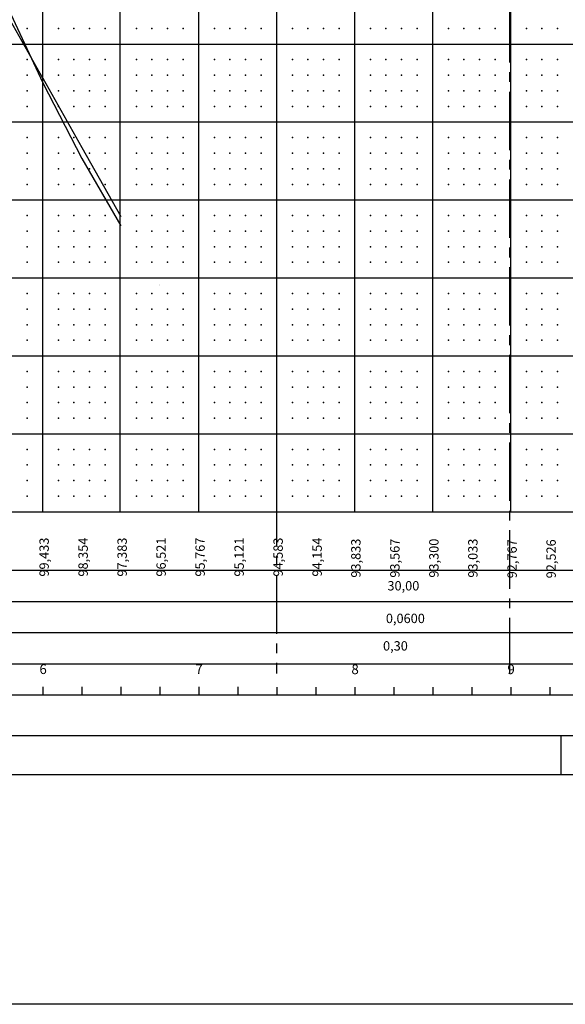
# Model space of a CAD drawing. Extents: x -816603 to 379631, y 19096 to 1340370.
# Drawn here: x 189643 to 189713, y 666605 to 666731 of the extents above; entities that cross this region are included whole.
import ezdxf
from ezdxf.enums import TextEntityAlignment as Align

# ---------------------------------------------------------------- set-up
doc = ezdxf.new("R2010")
doc.units = 0
doc.header["$MEASUREMENT"] = 0
doc.header["$PDSIZE"] = 1
doc.linetypes.add('CENTER2', pattern=[1.125, 0.75, -0.125, 0.125, -0.125])
doc.layers.get('0').update_dxf_attribs({"linetype": 'CONTINUOUS'})
doc.layers.get('DEFPOINTS').update_dxf_attribs({"linetype": 'CONTINUOUS'})
for name, color, linetype in [('COTA-ALT', 10, 'CONTINUOUS'), ('ELEH-ALT', 10, 'CONTINUOUS'), ('ELEMENTOS', 4, 'CONTINUOUS'), ('ELEV-ALT', 13, 'CONTINUOUS'), ('ESTQ-ALT', 13, 'CONTINUOUS'), ('LINHASAUX', 4, 'CONTINUOUS'), ('MARGEM', 7, 'CONTINUOUS'), ('PRAN-ALT', 7, 'CONTINUOUS'), ('PROJ-ALT', 2, 'CONTINUOUS'), ('TERR-ALT', 5, 'CONTINUOUS')]:
    doc.layers.add(name, color=color, linetype=linetype)

msp = doc.modelspace()

# ---------------------------------------------------------------- linework, layer by layer
msp.add_lwpolyline([(189394.96863, 666831.19254), (189984.92379, 666831.19254), (189984.92379, 666604.62166), (189394.96863, 666604.62166)], close=True)
at = {"layer": 'DEFPOINTS', "color": 0, "linetype": 'BYBLOCK'}
for p in [(189671.34303, 666677.2932), (189665.43472, 666675.57225), (189671.34303, 666672.79115)]:
    msp.add_point(p, dxfattribs=at)
at = {"layer": 'ELEH-ALT', "linetype": 'CENTER2', "ltscale": 10}
for p, q in [((189676.04236, 666783.41265), (189676.04236, 666647.06863)), ((189705.91479, 666755.43101), (189705.91479, 666647.06863))]:
    msp.add_line(p, q, dxfattribs=at)
at = {"layer": 'ELEMENTOS'}
msp.add_line((189712.48661, 666639.08578), (189712.48661, 666634.07602), dxfattribs=at)
at = {"layer": 'ELEV-ALT'}
for p, q in [((189646.06455, 666667.79822), (189646.06455, 666727.79822)), ((189666.06455, 666667.79822), (189666.06455, 666727.79822)), ((189676.06455, 666667.79822), (189676.06455, 666727.79822)), ((189686.06455, 666667.79822), (189686.06455, 666727.79822)), ((189696.06455, 666667.79822), (189696.06455, 666727.79822)), ((189706.06455, 666667.79822), (189706.06455, 666727.79822)), ((189526.06455, 666687.79822), (189826.06455, 666687.79822)), ((189526.06455, 666677.79822), (189806.06455, 666677.79822))]:
    msp.add_line(p, q, dxfattribs=at)
at = {"layer": 'LINHASAUX'}
msp.add_line((189498.03145, 666634.10572), (189898.00605, 666634.10572), dxfattribs=at)
at = {"layer": 'MARGEM'}
msp.add_line((189510.53145, 666639.10572), (189892.43145, 666639.10572), dxfattribs=at)
at = {"layer": 'PRAN-ALT', "color": 13}
for p, q in [((189646.06455, 666667.79822), (189646.06455, 666797.79822)), ((189655.97149, 666667.79822), (189655.97149, 666797.79822)), ((189666.06455, 666667.79822), (189666.06455, 666797.79822)), ((189676.06455, 666667.79822), (189676.06455, 666797.79822)), ((189686.06455, 666667.79822), (189686.06455, 666797.79822)), ((189696.06455, 666667.79822), (189696.06455, 666797.79822)), ((189706.06455, 666667.79822), (189706.06455, 666797.79822)), ((189526.06455, 666727.79822), (189826.06455, 666727.79822)), ((189526.06455, 666717.79822), (189826.06455, 666717.79822)), ((189526.06455, 666707.79822), (189826.06455, 666707.79822)), ((189526.06455, 666697.79822), (189826.06455, 666697.79822)), ((189522.96455, 666667.79822), (189806.06455, 666667.79822)), ((189512.08802, 666660.29822), (189806.06455, 666660.29822)), ((189512.08802, 666656.29822), (189806.06455, 666656.29822)), ((189512.08802, 666652.29822), (189806.06455, 666652.29822)), ((189512.08802, 666648.29822), (189806.06455, 666648.29822)), ((189646.06455, 666645.33842), (189646.06455, 666644.33842)), ((189651.06455, 666645.33842), (189651.06455, 666644.33842)), ((189656.06455, 666645.33842), (189656.06455, 666644.33842)), ((189661.06455, 666645.33842), (189661.06455, 666644.33842)), ((189666.06455, 666645.33842), (189666.06455, 666644.33842)), ((189671.06455, 666645.33842), (189671.06455, 666644.33842)), ((189676.06455, 666645.32116), (189676.06455, 666644.32116)), ((189681.06455, 666645.32116), (189681.06455, 666644.32116)), ((189686.06455, 666645.32116), (189686.06455, 666644.32116)), ((189691.06455, 666645.32116), (189691.06455, 666644.32116)), ((189696.06455, 666645.32116), (189696.06455, 666644.32116)), ((189701.06455, 666645.32116), (189701.06455, 666644.32116)), ((189706.06455, 666645.32116), (189706.06455, 666644.32116)), ((189711.06455, 666645.32116), (189711.06455, 666644.32116)), ((189512.08802, 666644.29822), (189806.06455, 666644.29822))]:
    msp.add_line(p, q, dxfattribs=at)
at = {"layer": 'PRAN-ALT', "color": 10}
for p in [(189644.06455, 666729.79822), (189648.06455, 666729.79822), (189650.06455, 666729.79822), (189652.06455, 666729.79822), (189654.06455, 666729.79822), (189658.06455, 666729.79822), (189660.06455, 666729.79822), (189662.06455, 666729.79822), (189664.06455, 666729.79822), (189668.06455, 666729.79822), (189670.06455, 666729.79822), (189672.06455, 666729.79822), (189674.06455, 666729.79822), (189678.06455, 666729.79822), (189680.06455, 666729.79822), (189682.06455, 666729.79822), (189684.06455, 666729.79822), (189688.06455, 666729.79822), (189690.06455, 666729.79822), (189692.06455, 666729.79822), (189694.06455, 666729.79822), (189698.06455, 666729.79822), (189700.06455, 666729.79822), (189702.06455, 666729.79822), (189704.06455, 666729.79822), (189708.06455, 666729.79822), (189710.06455, 666729.79822), (189712.06455, 666729.79822), (189644.06455, 666725.79822), (189644.06455, 666725.79822), (189648.06455, 666725.79822), (189648.06455, 666725.79822), (189650.06455, 666725.79822), (189650.06455, 666725.79822), (189652.06455, 666725.79822), (189652.06455, 666725.79822), (189654.06455, 666725.79822), (189654.06455, 666725.79822), (189658.06455, 666725.79822), (189658.06455, 666725.79822), (189660.06455, 666725.79822), (189660.06455, 666725.79822), (189662.06455, 666725.79822), (189662.06455, 666725.79822), (189664.06455, 666725.79822), (189664.06455, 666725.79822), (189668.06455, 666725.79822), (189668.06455, 666725.79822), (189670.06455, 666725.79822), (189670.06455, 666725.79822), (189672.06455, 666725.79822), (189672.06455, 666725.79822), (189674.06455, 666725.79822), (189674.06455, 666725.79822), (189678.06455, 666725.79822), (189678.06455, 666725.79822), (189680.06455, 666725.79822), (189680.06455, 666725.79822), (189682.06455, 666725.79822), (189682.06455, 666725.79822), (189684.06455, 666725.79822), (189684.06455, 666725.79822), (189688.06455, 666725.79822), (189688.06455, 666725.79822), (189690.06455, 666725.79822), (189690.06455, 666725.79822), (189692.06455, 666725.79822), (189692.06455, 666725.79822), (189694.06455, 666725.79822), (189694.06455, 666725.79822), (189698.06455, 666725.79822), (189698.06455, 666725.79822), (189700.06455, 666725.79822), (189700.06455, 666725.79822), (189702.06455, 666725.79822), (189702.06455, 666725.79822), (189704.06455, 666725.79822), (189704.06455, 666725.79822), (189708.06455, 666725.79822), (189708.06455, 666725.79822), (189710.06455, 666725.79822), (189710.06455, 666725.79822), (189712.06455, 666725.79822), (189712.06455, 666725.79822), (189644.06455, 666723.79822), (189644.06455, 666723.79822), (189648.06455, 666723.79822), (189648.06455, 666723.79822), (189650.06455, 666723.79822), (189650.06455, 666723.79822), (189652.06455, 666723.79822), (189652.06455, 666723.79822), (189654.06455, 666723.79822), (189654.06455, 666723.79822), (189658.06455, 666723.79822), (189658.06455, 666723.79822), (189660.06455, 666723.79822), (189660.06455, 666723.79822), (189662.06455, 666723.79822), (189662.06455, 666723.79822), (189664.06455, 666723.79822), (189664.06455, 666723.79822), (189668.06455, 666723.79822), (189668.06455, 666723.79822), (189670.06455, 666723.79822), (189670.06455, 666723.79822), (189672.06455, 666723.79822), (189672.06455, 666723.79822), (189674.06455, 666723.79822), (189674.06455, 666723.79822), (189678.06455, 666723.79822), (189678.06455, 666723.79822), (189680.06455, 666723.79822), (189680.06455, 666723.79822), (189682.06455, 666723.79822), (189682.06455, 666723.79822), (189684.06455, 666723.79822), (189684.06455, 666723.79822), (189688.06455, 666723.79822), (189688.06455, 666723.79822), (189690.06455, 666723.79822), (189690.06455, 666723.79822), (189692.06455, 666723.79822), (189692.06455, 666723.79822), (189694.06455, 666723.79822), (189694.06455, 666723.79822), (189698.06455, 666723.79822), (189698.06455, 666723.79822), (189700.06455, 666723.79822), (189700.06455, 666723.79822), (189702.06455, 666723.79822), (189702.06455, 666723.79822), (189704.06455, 666723.79822), (189704.06455, 666723.79822), (189708.06455, 666723.79822), (189708.06455, 666723.79822), (189710.06455, 666723.79822), (189710.06455, 666723.79822), (189712.06455, 666723.79822), (189712.06455, 666723.79822), (189644.06455, 666721.79822), (189644.06455, 666721.79822), (189648.06455, 666721.79822), (189648.06455, 666721.79822), (189650.06455, 666721.79822), (189650.06455, 666721.79822), (189652.06455, 666721.79822), (189652.06455, 666721.79822), (189654.06455, 666721.79822), (189654.06455, 666721.79822), (189658.06455, 666721.79822), (189658.06455, 666721.79822), (189660.06455, 666721.79822), (189660.06455, 666721.79822), (189662.06455, 666721.79822), (189662.06455, 666721.79822), (189664.06455, 666721.79822), (189664.06455, 666721.79822), (189668.06455, 666721.79822), (189668.06455, 666721.79822), (189670.06455, 666721.79822), (189670.06455, 666721.79822), (189672.06455, 666721.79822), (189672.06455, 666721.79822), (189674.06455, 666721.79822), (189674.06455, 666721.79822), (189678.06455, 666721.79822), (189678.06455, 666721.79822), (189680.06455, 666721.79822), (189680.06455, 666721.79822), (189682.06455, 666721.79822), (189682.06455, 666721.79822), (189684.06455, 666721.79822), (189684.06455, 666721.79822), (189688.06455, 666721.79822), (189688.06455, 666721.79822), (189690.06455, 666721.79822), (189690.06455, 666721.79822), (189692.06455, 666721.79822), (189692.06455, 666721.79822), (189694.06455, 666721.79822), (189694.06455, 666721.79822), (189698.06455, 666721.79822), (189698.06455, 666721.79822), (189700.06455, 666721.79822), (189700.06455, 666721.79822), (189702.06455, 666721.79822), (189702.06455, 666721.79822), (189704.06455, 666721.79822), (189704.06455, 666721.79822), (189708.06455, 666721.79822), (189708.06455, 666721.79822), (189710.06455, 666721.79822), (189710.06455, 666721.79822), (189712.06455, 666721.79822), (189712.06455, 666721.79822), (189644.06455, 666719.79822), (189644.06455, 666719.79822), (189648.06455, 666719.79822), (189648.06455, 666719.79822), (189650.06455, 666719.79822), (189650.06455, 666719.79822), (189652.06455, 666719.79822), (189652.06455, 666719.79822), (189654.06455, 666719.79822), (189654.06455, 666719.79822), (189658.06455, 666719.79822), (189658.06455, 666719.79822), (189660.06455, 666719.79822), (189660.06455, 666719.79822), (189662.06455, 666719.79822), (189662.06455, 666719.79822), (189664.06455, 666719.79822), (189664.06455, 666719.79822), (189668.06455, 666719.79822), (189668.06455, 666719.79822), (189670.06455, 666719.79822), (189670.06455, 666719.79822), (189672.06455, 666719.79822), (189672.06455, 666719.79822), (189674.06455, 666719.79822), (189674.06455, 666719.79822), (189678.06455, 666719.79822), (189678.06455, 666719.79822), (189680.06455, 666719.79822), (189680.06455, 666719.79822), (189682.06455, 666719.79822), (189682.06455, 666719.79822), (189684.06455, 666719.79822), (189684.06455, 666719.79822), (189688.06455, 666719.79822), (189688.06455, 666719.79822), (189690.06455, 666719.79822), (189690.06455, 666719.79822), (189692.06455, 666719.79822), (189692.06455, 666719.79822), (189694.06455, 666719.79822), (189694.06455, 666719.79822), (189698.06455, 666719.79822), (189698.06455, 666719.79822), (189700.06455, 666719.79822), (189700.06455, 666719.79822), (189702.06455, 666719.79822), (189702.06455, 666719.79822), (189704.06455, 666719.79822), (189704.06455, 666719.79822), (189708.06455, 666719.79822), (189708.06455, 666719.79822), (189710.06455, 666719.79822), (189710.06455, 666719.79822), (189712.06455, 666719.79822), (189712.06455, 666719.79822), (189644.06455, 666715.79822), (189648.06455, 666715.79822), (189650.06455, 666715.79822), (189652.06455, 666715.79822), (189654.06455, 666715.79822), (189658.06455, 666715.79822), (189660.06455, 666715.79822), (189662.06455, 666715.79822), (189664.06455, 666715.79822), (189668.06455, 666715.79822), (189670.06455, 666715.79822), (189672.06455, 666715.79822), (189674.06455, 666715.79822), (189678.06455, 666715.79822), (189680.06455, 666715.79822), (189682.06455, 666715.79822), (189684.06455, 666715.79822), (189688.06455, 666715.79822), (189690.06455, 666715.79822), (189692.06455, 666715.79822), (189694.06455, 666715.79822), (189698.06455, 666715.79822), (189700.06455, 666715.79822), (189702.06455, 666715.79822), (189704.06455, 666715.79822), (189708.06455, 666715.79822), (189710.06455, 666715.79822), (189712.06455, 666715.79822), (189644.06455, 666713.79822), (189648.06455, 666713.79822), (189650.06455, 666713.79822), (189652.06455, 666713.79822), (189654.06455, 666713.79822), (189658.06455, 666713.79822), (189660.06455, 666713.79822), (189662.06455, 666713.79822), (189664.06455, 666713.79822), (189668.06455, 666713.79822), (189670.06455, 666713.79822), (189672.06455, 666713.79822), (189674.06455, 666713.79822), (189678.06455, 666713.79822), (189680.06455, 666713.79822), (189682.06455, 666713.79822), (189684.06455, 666713.79822), (189688.06455, 666713.79822), (189690.06455, 666713.79822), (189692.06455, 666713.79822), (189694.06455, 666713.79822), (189698.06455, 666713.79822), (189700.06455, 666713.79822), (189702.06455, 666713.79822), (189704.06455, 666713.79822), (189708.06455, 666713.79822), (189710.06455, 666713.79822), (189712.06455, 666713.79822), (189644.06455, 666711.79822), (189648.06455, 666711.79822), (189650.06455, 666711.79822), (189652.06455, 666711.79822), (189654.06455, 666711.79822), (189658.06455, 666711.79822), (189660.06455, 666711.79822), (189662.06455, 666711.79822), (189664.06455, 666711.79822), (189668.06455, 666711.79822), (189670.06455, 666711.79822), (189672.06455, 666711.79822), (189674.06455, 666711.79822), (189678.06455, 666711.79822), (189680.06455, 666711.79822), (189682.06455, 666711.79822), (189684.06455, 666711.79822), (189688.06455, 666711.79822), (189690.06455, 666711.79822), (189692.06455, 666711.79822), (189694.06455, 666711.79822), (189698.06455, 666711.79822), (189700.06455, 666711.79822), (189702.06455, 666711.79822), (189704.06455, 666711.79822), (189708.06455, 666711.79822), (189710.06455, 666711.79822), (189712.06455, 666711.79822), (189644.06455, 666709.79822), (189648.06455, 666709.79822), (189650.06455, 666709.79822), (189652.06455, 666709.79822), (189654.06455, 666709.79822), (189658.06455, 666709.79822), (189660.06455, 666709.79822), (189662.06455, 666709.79822), (189664.06455, 666709.79822), (189668.06455, 666709.79822), (189670.06455, 666709.79822), (189672.06455, 666709.79822), (189674.06455, 666709.79822), (189678.06455, 666709.79822), (189680.06455, 666709.79822), (189682.06455, 666709.79822), (189684.06455, 666709.79822), (189688.06455, 666709.79822), (189690.06455, 666709.79822), (189692.06455, 666709.79822), (189694.06455, 666709.79822), (189698.06455, 666709.79822), (189700.06455, 666709.79822), (189702.06455, 666709.79822), (189704.06455, 666709.79822), (189708.06455, 666709.79822), (189710.06455, 666709.79822), (189712.06455, 666709.79822), (189644.06455, 666705.79822), (189648.06455, 666705.79822), (189650.06455, 666705.79822), (189652.06455, 666705.79822), (189654.06455, 666705.79822), (189658.06455, 666705.79822), (189660.06455, 666705.79822), (189662.06455, 666705.79822), (189664.06455, 666705.79822), (189668.06455, 666705.79822), (189670.06455, 666705.79822), (189672.06455, 666705.79822), (189674.06455, 666705.79822), (189678.06455, 666705.79822), (189680.06455, 666705.79822), (189682.06455, 666705.79822), (189684.06455, 666705.79822), (189688.06455, 666705.79822), (189690.06455, 666705.79822), (189692.06455, 666705.79822), (189694.06455, 666705.79822), (189698.06455, 666705.79822), (189700.06455, 666705.79822), (189702.06455, 666705.79822), (189704.06455, 666705.79822), (189708.06455, 666705.79822), (189710.06455, 666705.79822), (189712.06455, 666705.79822), (189644.06455, 666703.79822), (189648.06455, 666703.79822), (189650.06455, 666703.79822), (189652.06455, 666703.79822), (189654.06455, 666703.79822), (189658.06455, 666703.79822), (189660.06455, 666703.79822), (189662.06455, 666703.79822), (189664.06455, 666703.79822), (189668.06455, 666703.79822), (189670.06455, 666703.79822), (189672.06455, 666703.79822), (189674.06455, 666703.79822), (189678.06455, 666703.79822), (189680.06455, 666703.79822), (189682.06455, 666703.79822), (189684.06455, 666703.79822), (189688.06455, 666703.79822), (189690.06455, 666703.79822), (189692.06455, 666703.79822), (189694.06455, 666703.79822), (189698.06455, 666703.79822), (189700.06455, 666703.79822), (189702.06455, 666703.79822), (189704.06455, 666703.79822), (189708.06455, 666703.79822), (189710.06455, 666703.79822), (189712.06455, 666703.79822), (189644.06455, 666701.79822), (189648.06455, 666701.79822), (189650.06455, 666701.79822), (189652.06455, 666701.79822), (189654.06455, 666701.79822), (189658.06455, 666701.79822), (189660.06455, 666701.79822), (189662.06455, 666701.79822), (189664.06455, 666701.79822), (189668.06455, 666701.79822), (189670.06455, 666701.79822), (189672.06455, 666701.79822), (189674.06455, 666701.79822), (189678.06455, 666701.79822), (189680.06455, 666701.79822), (189682.06455, 666701.79822), (189684.06455, 666701.79822), (189688.06455, 666701.79822), (189690.06455, 666701.79822), (189692.06455, 666701.79822), (189694.06455, 666701.79822), (189698.06455, 666701.79822), (189700.06455, 666701.79822), (189702.06455, 666701.79822), (189704.06455, 666701.79822), (189708.06455, 666701.79822), (189710.06455, 666701.79822), (189712.06455, 666701.79822), (189644.06455, 666699.79822), (189648.06455, 666699.79822), (189650.06455, 666699.79822), (189652.06455, 666699.79822), (189654.06455, 666699.79822), (189658.06455, 666699.79822), (189660.06455, 666699.79822), (189662.06455, 666699.79822), (189664.06455, 666699.79822), (189668.06455, 666699.79822), (189670.06455, 666699.79822), (189672.06455, 666699.79822), (189674.06455, 666699.79822), (189678.06455, 666699.79822), (189680.06455, 666699.79822), (189682.06455, 666699.79822), (189684.06455, 666699.79822), (189688.06455, 666699.79822), (189690.06455, 666699.79822), (189692.06455, 666699.79822), (189694.06455, 666699.79822), (189698.06455, 666699.79822), (189700.06455, 666699.79822), (189702.06455, 666699.79822), (189704.06455, 666699.79822), (189708.06455, 666699.79822), (189710.06455, 666699.79822), (189712.06455, 666699.79822), (189644.06455, 666695.79822), (189648.06455, 666695.79822), (189650.06455, 666695.79822), (189652.06455, 666695.79822), (189654.06455, 666695.79822), (189658.06455, 666695.79822), (189660.06455, 666695.79822), (189662.06455, 666695.79822), (189664.06455, 666695.79822), (189668.06455, 666695.79822), (189670.06455, 666695.79822), (189672.06455, 666695.79822), (189674.06455, 666695.79822), (189678.06455, 666695.79822), (189680.06455, 666695.79822), (189682.06455, 666695.79822), (189684.06455, 666695.79822), (189688.06455, 666695.79822), (189690.06455, 666695.79822), (189692.06455, 666695.79822), (189694.06455, 666695.79822), (189698.06455, 666695.79822), (189700.06455, 666695.79822), (189702.06455, 666695.79822), (189704.06455, 666695.79822), (189708.06455, 666695.79822), (189710.06455, 666695.79822), (189712.06455, 666695.79822), (189644.06455, 666693.79822), (189648.06455, 666693.79822), (189650.06455, 666693.79822), (189652.06455, 666693.79822), (189654.06455, 666693.79822), (189658.06455, 666693.79822), (189660.06455, 666693.79822), (189662.06455, 666693.79822), (189664.06455, 666693.79822), (189668.06455, 666693.79822), (189670.06455, 666693.79822), (189672.06455, 666693.79822), (189674.06455, 666693.79822), (189678.06455, 666693.79822), (189680.06455, 666693.79822), (189682.06455, 666693.79822), (189684.06455, 666693.79822), (189688.06455, 666693.79822), (189690.06455, 666693.79822), (189692.06455, 666693.79822), (189694.06455, 666693.79822), (189698.06455, 666693.79822), (189700.06455, 666693.79822), (189702.06455, 666693.79822), (189704.06455, 666693.79822), (189708.06455, 666693.79822), (189710.06455, 666693.79822), (189712.06455, 666693.79822), (189644.06455, 666691.79822), (189648.06455, 666691.79822), (189650.06455, 666691.79822), (189652.06455, 666691.79822), (189654.06455, 666691.79822), (189658.06455, 666691.79822), (189660.06455, 666691.79822), (189662.06455, 666691.79822), (189664.06455, 666691.79822), (189668.06455, 666691.79822), (189670.06455, 666691.79822), (189672.06455, 666691.79822), (189674.06455, 666691.79822), (189678.06455, 666691.79822), (189680.06455, 666691.79822), (189682.06455, 666691.79822), (189684.06455, 666691.79822), (189688.06455, 666691.79822), (189690.06455, 666691.79822), (189692.06455, 666691.79822), (189694.06455, 666691.79822), (189698.06455, 666691.79822), (189700.06455, 666691.79822), (189702.06455, 666691.79822), (189704.06455, 666691.79822), (189708.06455, 666691.79822), (189710.06455, 666691.79822), (189712.06455, 666691.79822), (189644.06455, 666689.79822), (189648.06455, 666689.79822), (189650.06455, 666689.79822), (189652.06455, 666689.79822), (189654.06455, 666689.79822), (189658.06455, 666689.79822), (189660.06455, 666689.79822), (189662.06455, 666689.79822), (189664.06455, 666689.79822), (189668.06455, 666689.79822), (189670.06455, 666689.79822), (189672.06455, 666689.79822), (189674.06455, 666689.79822), (189678.06455, 666689.79822), (189680.06455, 666689.79822), (189682.06455, 666689.79822), (189684.06455, 666689.79822), (189688.06455, 666689.79822), (189690.06455, 666689.79822), (189692.06455, 666689.79822), (189694.06455, 666689.79822), (189698.06455, 666689.79822), (189700.06455, 666689.79822), (189702.06455, 666689.79822), (189704.06455, 666689.79822), (189708.06455, 666689.79822), (189710.06455, 666689.79822), (189712.06455, 666689.79822), (189644.06455, 666685.79822), (189648.06455, 666685.79822), (189650.06455, 666685.79822), (189652.06455, 666685.79822), (189654.06455, 666685.79822), (189658.06455, 666685.79822), (189660.06455, 666685.79822), (189662.06455, 666685.79822), (189664.06455, 666685.79822), (189668.06455, 666685.79822), (189670.06455, 666685.79822), (189672.06455, 666685.79822), (189674.06455, 666685.79822), (189678.06455, 666685.79822), (189680.06455, 666685.79822), (189682.06455, 666685.79822), (189684.06455, 666685.79822), (189688.06455, 666685.79822), (189690.06455, 666685.79822), (189692.06455, 666685.79822), (189694.06455, 666685.79822), (189698.06455, 666685.79822), (189700.06455, 666685.79822), (189702.06455, 666685.79822), (189704.06455, 666685.79822), (189708.06455, 666685.79822), (189710.06455, 666685.79822), (189712.06455, 666685.79822), (189644.06455, 666683.79822), (189648.06455, 666683.79822), (189650.06455, 666683.79822), (189652.06455, 666683.79822), (189654.06455, 666683.79822), (189658.06455, 666683.79822), (189660.06455, 666683.79822), (189662.06455, 666683.79822), (189664.06455, 666683.79822), (189668.06455, 666683.79822), (189670.06455, 666683.79822), (189672.06455, 666683.79822), (189674.06455, 666683.79822), (189678.06455, 666683.79822), (189680.06455, 666683.79822), (189682.06455, 666683.79822), (189684.06455, 666683.79822), (189688.06455, 666683.79822), (189690.06455, 666683.79822), (189692.06455, 666683.79822), (189694.06455, 666683.79822), (189698.06455, 666683.79822), (189700.06455, 666683.79822), (189702.06455, 666683.79822), (189704.06455, 666683.79822), (189708.06455, 666683.79822), (189710.06455, 666683.79822), (189712.06455, 666683.79822), (189644.06455, 666681.79822), (189648.06455, 666681.79822), (189650.06455, 666681.79822), (189652.06455, 666681.79822), (189654.06455, 666681.79822), (189658.06455, 666681.79822), (189660.06455, 666681.79822), (189662.06455, 666681.79822), (189664.06455, 666681.79822), (189668.06455, 666681.79822), (189670.06455, 666681.79822), (189672.06455, 666681.79822), (189674.06455, 666681.79822), (189678.06455, 666681.79822), (189680.06455, 666681.79822), (189682.06455, 666681.79822), (189684.06455, 666681.79822), (189688.06455, 666681.79822), (189690.06455, 666681.79822), (189692.06455, 666681.79822), (189694.06455, 666681.79822), (189698.06455, 666681.79822), (189700.06455, 666681.79822), (189702.06455, 666681.79822), (189704.06455, 666681.79822), (189708.06455, 666681.79822), (189710.06455, 666681.79822), (189712.06455, 666681.79822), (189644.06455, 666679.79822), (189648.06455, 666679.79822), (189650.06455, 666679.79822), (189652.06455, 666679.79822), (189654.06455, 666679.79822), (189658.06455, 666679.79822), (189660.06455, 666679.79822), (189662.06455, 666679.79822), (189664.06455, 666679.79822), (189668.06455, 666679.79822), (189670.06455, 666679.79822), (189672.06455, 666679.79822), (189674.06455, 666679.79822), (189678.06455, 666679.79822), (189680.06455, 666679.79822), (189682.06455, 666679.79822), (189684.06455, 666679.79822), (189688.06455, 666679.79822), (189690.06455, 666679.79822), (189692.06455, 666679.79822), (189694.06455, 666679.79822), (189698.06455, 666679.79822), (189700.06455, 666679.79822), (189702.06455, 666679.79822), (189704.06455, 666679.79822), (189708.06455, 666679.79822), (189710.06455, 666679.79822), (189712.06455, 666679.79822), (189644.06455, 666675.79822), (189648.06455, 666675.79822), (189650.06455, 666675.79822), (189652.06455, 666675.79822), (189654.06455, 666675.79822), (189658.06455, 666675.79822), (189660.06455, 666675.79822), (189662.06455, 666675.79822), (189664.06455, 666675.79822), (189668.06455, 666675.79822), (189670.06455, 666675.79822), (189672.06455, 666675.79822), (189674.06455, 666675.79822), (189678.06455, 666675.79822), (189680.06455, 666675.79822), (189682.06455, 666675.79822), (189684.06455, 666675.79822), (189688.06455, 666675.79822), (189690.06455, 666675.79822), (189692.06455, 666675.79822), (189694.06455, 666675.79822), (189698.06455, 666675.79822), (189700.06455, 666675.79822), (189702.06455, 666675.79822), (189704.06455, 666675.79822), (189708.06455, 666675.79822), (189710.06455, 666675.79822), (189712.06455, 666675.79822), (189644.06455, 666673.79822), (189648.06455, 666673.79822), (189650.06455, 666673.79822), (189652.06455, 666673.79822), (189654.06455, 666673.79822), (189658.06455, 666673.79822), (189660.06455, 666673.79822), (189662.06455, 666673.79822), (189664.06455, 666673.79822), (189668.06455, 666673.79822), (189670.06455, 666673.79822), (189672.06455, 666673.79822), (189674.06455, 666673.79822), (189678.06455, 666673.79822), (189680.06455, 666673.79822), (189682.06455, 666673.79822), (189684.06455, 666673.79822), (189688.06455, 666673.79822), (189690.06455, 666673.79822), (189692.06455, 666673.79822), (189694.06455, 666673.79822), (189698.06455, 666673.79822), (189700.06455, 666673.79822), (189702.06455, 666673.79822), (189704.06455, 666673.79822), (189708.06455, 666673.79822), (189710.06455, 666673.79822), (189712.06455, 666673.79822), (189644.06455, 666671.79822), (189648.06455, 666671.79822), (189650.06455, 666671.79822), (189652.06455, 666671.79822), (189654.06455, 666671.79822), (189658.06455, 666671.79822), (189660.06455, 666671.79822), (189662.06455, 666671.79822), (189664.06455, 666671.79822), (189668.06455, 666671.79822), (189670.06455, 666671.79822), (189672.06455, 666671.79822), (189674.06455, 666671.79822), (189678.06455, 666671.79822), (189680.06455, 666671.79822), (189682.06455, 666671.79822), (189684.06455, 666671.79822), (189688.06455, 666671.79822), (189690.06455, 666671.79822), (189692.06455, 666671.79822), (189694.06455, 666671.79822), (189698.06455, 666671.79822), (189700.06455, 666671.79822), (189702.06455, 666671.79822), (189704.06455, 666671.79822), (189708.06455, 666671.79822), (189710.06455, 666671.79822), (189712.06455, 666671.79822), (189644.06455, 666669.79822), (189648.06455, 666669.79822), (189650.06455, 666669.79822), (189652.06455, 666669.79822), (189654.06455, 666669.79822), (189658.06455, 666669.79822), (189660.06455, 666669.79822), (189662.06455, 666669.79822), (189664.06455, 666669.79822), (189668.06455, 666669.79822), (189670.06455, 666669.79822), (189672.06455, 666669.79822), (189674.06455, 666669.79822), (189678.06455, 666669.79822), (189680.06455, 666669.79822), (189682.06455, 666669.79822), (189684.06455, 666669.79822), (189688.06455, 666669.79822), (189690.06455, 666669.79822), (189692.06455, 666669.79822), (189694.06455, 666669.79822), (189698.06455, 666669.79822), (189700.06455, 666669.79822), (189702.06455, 666669.79822), (189704.06455, 666669.79822), (189708.06455, 666669.79822), (189710.06455, 666669.79822), (189712.06455, 666669.79822)]:
    msp.add_point(p, dxfattribs=at)
at = {"layer": 'PROJ-ALT'}
for p, q in [((189646.06455, 666722.82944), (189651.06455, 666713.12111)), ((189651.06455, 666713.12111), (189651.06455, 666713.12111)), ((189651.06455, 666713.12111), (189656.06455, 666704.49616)), ((189656.06455, 666704.49616), (189656.06455, 666704.49616)), ((189661.06455, 666696.9545), (189661.06455, 666696.9545))]:
    msp.add_line(p, q, dxfattribs=at)
at = {"layer": 'PROJ-ALT', "flags": 128}
msp.add_lwpolyline([(189621.06455, 666778.94167), (189626.06455, 666767.60835), (189626.06455, 666767.60835), (189631.06455, 666756.27496), (189631.06455, 666756.27496), (189636.06455, 666744.94165), (189636.06455, 666744.94165), (189641.06455, 666733.60834), (189641.06455, 666733.60834), (189646.06455, 666722.81664)], dxfattribs=at)
at = {"layer": 'TERR-ALT'}
for p, q in [((189646.06455, 666723.40027), (189651.06455, 666714.53278)), ((189651.06455, 666714.53278), (189651.06455, 666714.53278)), ((189651.06455, 666714.53278), (189656.06455, 666705.66529)), ((189656.06455, 666705.66529), (189656.06455, 666705.66529)), ((189661.06455, 666696.79779), (189661.06455, 666696.79779))]:
    msp.add_line(p, q, dxfattribs=at)
at = {"layer": 'TERR-ALT', "flags": 128}
msp.add_lwpolyline([(189621.06455, 666776.17502), (189626.06455, 666765.19502), (189626.06455, 666765.19502), (189631.06455, 666754.21503), (189631.06455, 666754.21503), (189636.06455, 666743.23496), (189636.06455, 666743.23496), (189641.06455, 666732.25496), (189641.06455, 666732.25496), (189646.06455, 666723.38747)], dxfattribs=at)

# ---------------------------------------------------------------- texts
at = {"layer": 'COTA-ALT'}
for s, p in [('  99,433', (189646.8357, 666658.75245)), ('  98,354', (189651.8357, 666658.75245)), ('  97,383', (189656.8357, 666658.75245)), ('  96,521', (189661.8357, 666658.75245)), ('  95,767', (189666.8357, 666658.75245)), ('  95,121', (189671.8357, 666658.75245)), ('  94,583', (189676.8357, 666658.75245)), ('  94,154', (189681.8357, 666658.75245)), ('  93,833', (189686.80594, 666658.61939)), ('  93,567', (189691.80594, 666658.61939)), ('  93,300', (189696.80594, 666658.61939)), ('  93,033', (189701.80594, 666658.61939)), ('  92,767', (189706.8357, 666658.53006)), ('  92,526', (189711.8357, 666658.53006))]:
    msp.add_text(s, height=1.2, rotation=90, dxfattribs=at).set_placement(p)
for s, p in [('30,00', (189690.25081, 666657.70605)), ('0,0600', (189690.05073, 666653.52104)), ('0,30', (189689.68593, 666649.9967))]:
    msp.add_text(s, height=1.2, dxfattribs=at).set_placement(p)
at = {"layer": 'ESTQ-ALT'}
for s, p in [('6', (189646.10648, 666647.45054)), ('7', (189666.10648, 666647.45054)), ('8', (189686.10648, 666647.43329)), ('9', (189706.10648, 666647.43329))]:
    msp.add_text(s, height=1.25, dxfattribs=at).set_placement(p, align=Align.MIDDLE)

doc.saveas('drawing.dxf')
